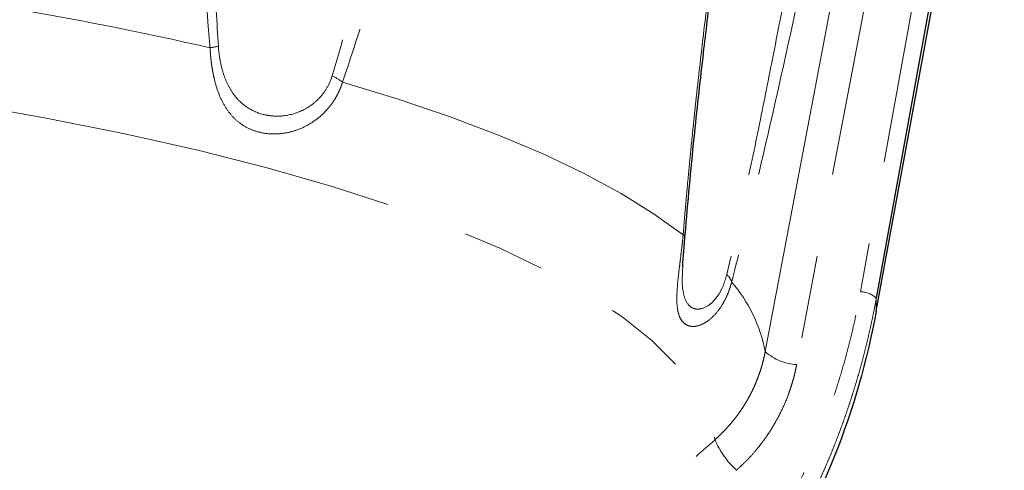
# Model space of a CAD drawing. Units: millimetres. Extents: x 11 to 398, y 47 to 291.
# Drawn here: x 55 to 70, y 162 to 169 of the extents above; entities that cross this region are included whole.
import ezdxf

# ---------------------------------------------------------------- set-up
doc = ezdxf.new("R2010")
doc.units = ezdxf.units.MM
doc.linetypes.add('PHANTOM', pattern=[12.7, 6.35, -1.27, 1.27, -1.27, 1.27, -1.27])

msp = doc.modelspace()

# ---------------------------------------------------------------- linework, layer by layer
at = {"color": 7, "linetype": 'Continuous', "lineweight": 25}
for p, q in [((68.432, 164.776), (70.39, 175.432)), ((70.303, 175.292), (68.432, 164.976)), ((65.472, 165.465), (65.474, 165.517)), ((68.432, 164.779), (68.432, 164.776))]:
    msp.add_line(p, q, dxfattribs=at)
at = {"color": 8, "linetype": 'PHANTOM', "lineweight": 18}
for p, q in [((70.39, 175.431), (68.432, 164.779)), ((69.684, 173.309), (68.191, 165.075)), ((66.733, 164.161), (68.423, 173.066)), ((68.948, 173.103), (67.214, 163.963)), ((68.432, 164.976), (68.432, 164.779))]:
    msp.add_line(p, q, dxfattribs=at)
at = {"color": 8, "linetype": 'PHANTOM', "lineweight": 18, "flags": 128}
for points in [[(60.268, 168.278), (61.117, 168.019), (61.912, 167.749), (62.654, 167.469), (63.338, 167.18), (63.965, 166.882), (64.531, 166.575), (65.036, 166.262), (65.478, 165.943)], [(54.794, 167.896), (55.76, 167.724), (56.936, 167.489), (58.056, 167.237), (59.115, 166.967), (60.109, 166.682), (61.036, 166.381), (61.891, 166.067), (62.672, 165.74), (63.376, 165.401), (64, 165.053), (64.542, 164.695), (65, 164.329), (65.372, 163.957), (65.658, 163.58), (65.856, 163.199), (65.965, 162.815)], [(65.478, 165.943), (65.486, 165.943), (65.494, 165.944), (65.499, 165.946), (65.504, 165.947), (65.507, 165.948), (65.509, 165.95), (65.509, 165.951), (65.509, 165.952)]]:
    msp.add_lwpolyline(points, dxfattribs=at)
at = {"color": 8, "linetype": 'PHANTOM', "lineweight": 18}
for centre, radius, start, end in [((46.503, 117.618), 52.513, 77.0835, 80.5845), ((58.006, 170.575), 1.787, 277.5571, 281.6784), ((59.687, 167.488), 0.981, 53.6265, 64.5012), ((65.97, 165.14), 0.264, 18.9966, 48.5007), ((64.456, 163.718), 2.32, 11.0043, 40.5227), ((68.186, 164.721), 0.354, 45.8978, 89.1441), ((67.248, 164.726), 0.764, 227.6992, 267.5066), ((67.227, 163.35), 1.371, 202.9469, 226.9897)]:
    msp.add_arc(centre, radius, start, end, dxfattribs=at)
for points, knots in [([(58.241, 168.803), (58.235, 168.867), (58.223, 168.999), (58.207, 169.199), (58.193, 169.406), (58.179, 169.618), (58.167, 169.837), (58.157, 170.063), (58.147, 170.294), (58.139, 170.532), (58.132, 170.776), (58.126, 171.026), (58.117, 171.59), (58.114, 172.501), (58.136, 173.727), (58.179, 174.98), (58.231, 176.072), (58.288, 177.037), (58.342, 177.86), (58.384, 178.414), (58.405, 178.694)], [0, 0, 0, 0, 0.019684, 0.039973, 0.06087, 0.082379, 0.104502, 0.127241, 0.150599, 0.174577, 0.199178, 0.224403, 0.250254, 0.369971, 0.499859, 0.621566, 0.74978, 0.831265, 0.914669, 1, 1, 1, 1]), ([(61.804, 176.382), (61.8, 176.355), (61.743, 175.986), (61.609, 175.198), (61.412, 174.075), (61.187, 172.88), (60.957, 171.747), (60.701, 170.593), (60.433, 169.48), (60.216, 168.74), (60.109, 168.373)], [0, 0, 0, 0, 0.009882, 0.135331, 0.289934, 0.423926, 0.57819, 0.712427, 0.857368, 1, 1, 1, 1]), ([(62.266, 176.502), (62.237, 176.343), (62.11, 175.649), (61.867, 174.44), (61.528, 172.853), (61.153, 171.275), (60.749, 169.729), (60.425, 168.75), (60.268, 168.278)], [0, 0, 0, 0, 0.056454, 0.246648, 0.432446, 0.626789, 0.820268, 1, 1, 1, 1]), ([(58.368, 168.824), (58.346, 169.189), (58.298, 169.998), (58.282, 171.185), (58.288, 172.438), (58.316, 173.623), (58.36, 174.846), (58.401, 175.638), (58.422, 176.053)], [0, 0, 0, 0, 0.151503, 0.335216, 0.491446, 0.670612, 0.826932, 1, 1, 1, 1]), ([(65.478, 165.943), (65.483, 166.007), (65.493, 166.139), (65.51, 166.339), (65.528, 166.545), (65.548, 166.758), (65.569, 166.976), (65.591, 167.201), (65.614, 167.431), (65.638, 167.668), (65.664, 167.91), (65.691, 168.159), (65.754, 168.72), (65.86, 169.623), (66.015, 170.837), (66.182, 172.076), (66.334, 173.153), (66.474, 174.104), (66.596, 174.915), (66.68, 175.46), (66.723, 175.736)], [0, 0, 0, 0, 0.019684, 0.039973, 0.06087, 0.082379, 0.104502, 0.127241, 0.150599, 0.174577, 0.199178, 0.224403, 0.250254, 0.369971, 0.499859, 0.621566, 0.74978, 0.831265, 0.914669, 1, 1, 1, 1]), ([(67.671, 173.097), (67.668, 173.079), (67.607, 172.727), (67.47, 171.966), (67.271, 170.871), (67.053, 169.707), (66.84, 168.604), (66.615, 167.484), (66.39, 166.405), (66.226, 165.691), (66.145, 165.338)], [0, 0, 0, 0, 0.006731, 0.132579, 0.287675, 0.422093, 0.576848, 0.711512, 0.856914, 1, 1, 1, 1]), ([(67.967, 173.072), (67.944, 172.956), (67.816, 172.319), (67.581, 171.182), (67.257, 169.642), (66.921, 168.113), (66.579, 166.619), (66.336, 165.679), (66.22, 165.226)], [0, 0, 0, 0, 0.042891, 0.2358192, 0.4242882, 0.6214243, 0.8176852, 1, 1, 1, 1]), ([(60.268, 168.278), (60.263, 168.262), (60.252, 168.229), (60.234, 168.181), (60.213, 168.135), (60.191, 168.09), (60.167, 168.046), (60.141, 168.003), (60.114, 167.962), (60.084, 167.922), (60.018, 167.839), (59.902, 167.726), (59.726, 167.61), (59.539, 167.53), (59.348, 167.488), (59.161, 167.481), (58.984, 167.509), (58.821, 167.569), (58.675, 167.663), (58.548, 167.787), (58.444, 167.942), (58.36, 168.125), (58.312, 168.293), (58.284, 168.426), (58.268, 168.517), (58.256, 168.611), (58.247, 168.706), (58.243, 168.77), (58.241, 168.803)], [0, 0, 0, 0, 0.014057, 0.028034, 0.041951, 0.05583, 0.069692, 0.08356, 0.097454, 0.111395, 0.125406, 0.18772, 0.250418, 0.312499, 0.37517, 0.437518, 0.500141, 0.562717, 0.625027, 0.687707, 0.749802, 0.812467, 0.874755, 0.89989, 0.924857, 0.949782, 0.974788, 1, 1, 1, 1]), ([(60.109, 168.373), (60.088, 168.307), (60.061, 168.246), (59.996, 168.134), (59.957, 168.083), (59.874, 167.993), (59.828, 167.954), (59.734, 167.887), (59.685, 167.86), (59.537, 167.793), (59.435, 167.768), (59.287, 167.757), (59.239, 167.757), (59.144, 167.765), (59.097, 167.773), (58.96, 167.809), (58.876, 167.847), (58.76, 167.927), (58.722, 167.958), (58.653, 168.027), (58.62, 168.065), (58.56, 168.151), (58.532, 168.199), (58.482, 168.303), (58.46, 168.359), (58.422, 168.48), (58.406, 168.546), (58.382, 168.681), (58.373, 168.751), (58.368, 168.824)], [0, 0, 0, 0, 0.0625, 0.0625, 0.125, 0.125, 0.1875, 0.1875, 0.25, 0.25, 0.375, 0.375, 0.4375, 0.4375, 0.5, 0.5, 0.625, 0.625, 0.6875, 0.6875, 0.75, 0.75, 0.8125, 0.8125, 0.875, 0.875, 0.9375, 0.9375, 1, 1, 1, 1]), ([(66.22, 165.226), (66.215, 165.21), (66.207, 165.179), (66.193, 165.133), (66.178, 165.09), (66.162, 165.047), (66.144, 165.006), (66.126, 164.967), (66.106, 164.929), (66.086, 164.892), (66.04, 164.817), (65.962, 164.717), (65.851, 164.621), (65.742, 164.562), (65.64, 164.54), (65.551, 164.552), (65.48, 164.597), (65.427, 164.673), (65.394, 164.778), (65.379, 164.912), (65.382, 165.075), (65.398, 165.263), (65.418, 165.432), (65.435, 165.566), (65.446, 165.658), (65.457, 165.751), (65.468, 165.846), (65.474, 165.91), (65.478, 165.943)], [0, 0, 0, 0, 0.0140573, 0.0280338, 0.0419508, 0.0558298, 0.0696922, 0.0835597, 0.0974536, 0.1113953, 0.1254057, 0.1877197, 0.2504182, 0.3124988, 0.3751702, 0.4375183, 0.5001414, 0.5627172, 0.6250273, 0.687707, 0.7498021, 0.8124668, 0.8747545, 0.8998895, 0.9248573, 0.9497816, 0.9747876, 1, 1, 1, 1]), ([(66.145, 165.338), (66.129, 165.282), (66.097, 165.169), (66.001, 164.988), (65.856, 164.84), (65.691, 164.793), (65.563, 164.847), (65.485, 164.994), (65.457, 165.196), (65.468, 165.387), (65.472, 165.465)], [0, 0, 0, 0, 0.074655, 0.150529, 0.300159, 0.449677, 0.598897, 0.747801, 0.897316, 1, 1, 1, 1]), ([(63.293, 157.502), (63.341, 157.536), (63.438, 157.604), (63.582, 157.709), (63.724, 157.816), (63.865, 157.925), (64.003, 158.036), (64.14, 158.148), (64.275, 158.263), (64.409, 158.38), (64.54, 158.498), (64.67, 158.619), (64.798, 158.741), (64.925, 158.866), (65.282, 159.228), (65.838, 159.859), (66.521, 160.809), (67.105, 161.819), (67.471, 162.626), (67.684, 163.191), (67.791, 163.499), (67.889, 163.81), (67.978, 164.122), (68.058, 164.438), (68.13, 164.755), (68.171, 164.969), (68.191, 165.075)], [0, 0, 0, 0, 0.019096, 0.03817, 0.057226, 0.076267, 0.095298, 0.114323, 0.133347, 0.152372, 0.171404, 0.190446, 0.209504, 0.228579, 0.247678, 0.373812, 0.499964, 0.626106, 0.75227, 0.787722, 0.82311, 0.858459, 0.893797, 0.929148, 0.96454, 1, 1, 1, 1]), ([(68.432, 164.976), (68.422, 164.92), (68.401, 164.81), (68.368, 164.646), (68.332, 164.482), (68.294, 164.319), (68.254, 164.158), (68.212, 163.997), (68.168, 163.838), (68.121, 163.679), (68.073, 163.522), (68.022, 163.365), (67.969, 163.21), (67.915, 163.056), (67.858, 162.903), (67.8, 162.751), (67.74, 162.601), (67.677, 162.452), (67.613, 162.304), (67.547, 162.157), (67.48, 162.012), (67.41, 161.868), (67.339, 161.725), (67.266, 161.584), (67.192, 161.444), (67.116, 161.305), (67.038, 161.168), (66.959, 161.032), (66.878, 160.897), (66.795, 160.764), (66.678, 160.581), (66.523, 160.348), (66.326, 160.07), (66.122, 159.798), (65.91, 159.533), (65.691, 159.273), (65.465, 159.02), (65.232, 158.774), (64.993, 158.534), (64.748, 158.301), (64.496, 158.076), (64.239, 157.857), (63.976, 157.646), (63.708, 157.442), (63.525, 157.313), (63.434, 157.248)], [0, 0, 0, 0, 0.017945, 0.035841, 0.053686, 0.071481, 0.089225, 0.10692, 0.124564, 0.142158, 0.159702, 0.177196, 0.194639, 0.212033, 0.229376, 0.246669, 0.263912, 0.281104, 0.298247, 0.315339, 0.332381, 0.349373, 0.366315, 0.383206, 0.400048, 0.416839, 0.43358, 0.450271, 0.466912, 0.483503, 0.500044, 0.536174, 0.572239, 0.60824, 0.644177, 0.680049, 0.715857, 0.7516, 0.787278, 0.822893, 0.858443, 0.893929, 0.92935, 0.964707, 1, 1, 1, 1]), ([(65.965, 162.815), (65.984, 162.833), (66.023, 162.868), (66.079, 162.923), (66.134, 162.979), (66.186, 163.038), (66.237, 163.098), (66.286, 163.16), (66.333, 163.223), (66.378, 163.288), (66.42, 163.354), (66.46, 163.422), (66.499, 163.491), (66.534, 163.561), (66.568, 163.633), (66.599, 163.706), (66.628, 163.779), (66.654, 163.854), (66.678, 163.93), (66.699, 164.006), (66.718, 164.083), (66.728, 164.135), (66.733, 164.161)], [0, 0, 0, 0, 0.0494704, 0.0989945, 0.1485728, 0.1982055, 0.2478929, 0.2976354, 0.3474333, 0.3972868, 0.4471965, 0.4971625, 0.5471853, 0.5972651, 0.6474023, 0.6975973, 0.7478504, 0.798162, 0.8485324, 0.898962, 0.9494511, 1, 1, 1, 1]), ([(67.214, 163.963), (67.209, 163.937), (67.199, 163.886), (67.181, 163.809), (67.161, 163.733), (67.139, 163.658), (67.115, 163.583), (67.071, 163.459), (67, 163.289), (66.891, 163.079), (66.766, 162.878), (66.639, 162.709), (66.519, 162.569), (66.409, 162.454), (66.331, 162.383), (66.292, 162.347)], [0, 0, 0, 0, 0.041741, 0.083424, 0.12508, 0.166739, 0.208432, 0.250188, 0.375335, 0.500552, 0.625295, 0.750115, 0.833429, 0.916643, 1, 1, 1, 1]), ([(58.069, 155.821), (58.693, 156.374), (60.01, 157.54), (62.641, 159.871), (64.649, 161.649), (65.965, 162.815)], [0, 0, 0, 0, 0.2370649, 0.4999974, 1, 1, 1, 1])]:
    msp.add_open_spline(points, degree=3, knots=knots, dxfattribs=at)
at = {"color": 7, "linetype": 'Continuous', "lineweight": 25}
for points, knots in [([(65.508, 165.949), (65.552, 166.442), (65.633, 167.346), (65.771, 168.576), (65.889, 169.56), (65.988, 170.34), (66.068, 170.949), (66.136, 171.455), (66.203, 171.946), (66.289, 172.559), (66.408, 173.394), (66.566, 174.461), (66.688, 175.249), (66.754, 175.671)], [0, 0, 0, 0, 0.150781, 0.27646, 0.377264, 0.453384, 0.516694, 0.565089, 0.609656, 0.668674, 0.754914, 0.868408, 1, 1, 1, 1]), ([(65.469, 165.46), (65.474, 165.53), (65.485, 165.677), (65.5, 165.856), (65.508, 165.949)], [0, 0, 0, 0, 0.481933, 1, 1, 1, 1]), ([(68.432, 164.779), (68.293, 164.02), (68.077, 163.273), (67.499, 161.832), (67.138, 161.138), (66.284, 159.828), (65.791, 159.212), (64.692, 158.082), (64.086, 157.568), (63.434, 157.114)], [0, 0, 0, 0, 0.25, 0.25, 0.5, 0.5, 0.75, 0.75, 1, 1, 1, 1])]:
    msp.add_open_spline(points, degree=3, knots=knots, dxfattribs=at)

doc.saveas('drawing.dxf')
